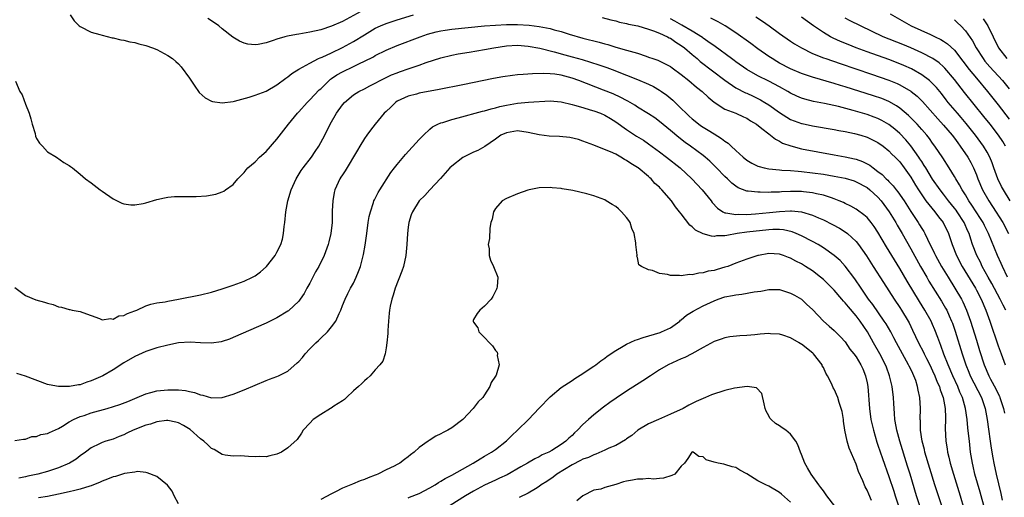
# Model space of a CAD drawing. Units: inches. Extents: x 2526000 to 2529000, y 1536364 to 1539000.
# Drawn here: x 2526710 to 2526890, y 1537649 to 1537736 of the extents above; entities that cross this region are included whole.
import ezdxf

# ---------------------------------------------------------------- set-up
doc = ezdxf.new("R2010")
doc.units = ezdxf.units.IN
doc.header["$MEASUREMENT"] = 0
doc.layers.add('LD25261536_2ft', color=102, linetype='Continuous')

msp = doc.modelspace()

# ---------------------------------------------------------------- linework, layer by layer
at = {"layer": 'LD25261536_2ft'}
for points, elevation in [([(2526719.18, 1537737), (2526719.91, 1537735.91), (2526720.83, 1537735), (2526721, 1537734.86), (2526723, 1537733.87), (2526724.58, 1537733.42), (2526725, 1537733.27), (2526726.82, 1537732.82), (2526727, 1537732.8), (2526728.43, 1537732.43), (2526729, 1537732.38), (2526730.05, 1537732.05), (2526731, 1537731.96), (2526731.7, 1537731.7), (2526733, 1537731.42), (2526734.22, 1537731), (2526735, 1537730.65), (2526737, 1537729.6), (2526737.91, 1537729), (2526738.48, 1537728.48), (2526739, 1537728.04), (2526739.49, 1537727.49), (2526741, 1537725.45), (2526741.94, 1537723.94), (2526742.65, 1537723), (2526742.79, 1537722.79), (2526743.85, 1537721.85), (2526745, 1537721.24), (2526745.18, 1537721.18), (2526747, 1537720.9), (2526749, 1537721.16), (2526749.2, 1537721.2), (2526751.94, 1537721.94), (2526753, 1537722.29), (2526755, 1537723.06), (2526757, 1537724.2), (2526758.6, 1537725.4), (2526759, 1537725.66), (2526759.73, 1537726.27), (2526761, 1537727.05), (2526763, 1537728.19), (2526764.61, 1537729), (2526764.88, 1537729.12), (2526765.27, 1537729.27), (2526767, 1537730.07), (2526769, 1537731.05), (2526771, 1537732.16), (2526773, 1537733.37), (2526775, 1537734.55), (2526775.94, 1537735), (2526777, 1537735.45), (2526779, 1537736.09), (2526782, 1537737)], 8924), ([(2526772.38, 1537737.62), (2526769, 1537735.82), (2526767, 1537734.94), (2526765, 1537734.29), (2526763, 1537733.83), (2526761, 1537733.47), (2526760.59, 1537733.41), (2526758.9, 1537733.1), (2526758.45, 1537733), (2526757, 1537732.59), (2526756.33, 1537732.33), (2526755, 1537731.91), (2526753.59, 1537731.59), (2526753, 1537731.51), (2526751.64, 1537731.64), (2526751, 1537731.82), (2526750.17, 1537732.17), (2526748.95, 1537732.95), (2526747, 1537734.48), (2526746.37, 1537735), (2526745.57, 1537735.57), (2526744.33, 1537736.33)], 8922), ([(2526869.23, 1537737.23), (2526873.07, 1537735), (2526876.59, 1537733.41), (2526877, 1537733.24), (2526877.46, 1537733), (2526878.52, 1537732.52), (2526879, 1537732.23), (2526879.74, 1537731.74), (2526881, 1537730.53), (2526882.54, 1537728.54), (2526883.69, 1537727), (2526885, 1537725.41), (2526887.06, 1537723), (2526889, 1537720.57), (2526891, 1537717.95)], 8912), ([(2526709.14, 1537724.86), (2526709.96, 1537723), (2526710.39, 1537722.39), (2526711, 1537720.69), (2526711.65, 1537719), (2526711.96, 1537717.96), (2526712.2, 1537717), (2526712.72, 1537715.28), (2526712.82, 1537714.82), (2526713, 1537714.41), (2526713.56, 1537713.56), (2526714.1, 1537713), (2526715, 1537711.93), (2526716.65, 1537711), (2526718.01, 1537710.01), (2526719, 1537709.44), (2526719.24, 1537709.24), (2526719.6, 1537709), (2526721, 1537707.87), (2526721.99, 1537707), (2526723, 1537706.26), (2526724.63, 1537705), (2526725, 1537704.76), (2526727, 1537703.37), (2526728.58, 1537702.58), (2526729, 1537702.43), (2526730.24, 1537702.24), (2526731, 1537702.27), (2526732.5, 1537702.5), (2526733, 1537702.62), (2526735, 1537703.21), (2526736.44, 1537703.56), (2526737, 1537703.64), (2526738.23, 1537703.77), (2526740.19, 1537703.81), (2526742.19, 1537703.81), (2526744.08, 1537703.92), (2526745.8, 1537704.2), (2526747, 1537704.63), (2526747.26, 1537704.74), (2526747.61, 1537705), (2526749, 1537706), (2526749.87, 1537707), (2526751, 1537708.16), (2526751.35, 1537708.65), (2526751.67, 1537709), (2526753, 1537710.13), (2526753.83, 1537711), (2526755, 1537712.02), (2526757, 1537714.25), (2526759.1, 1537717), (2526760.73, 1537719), (2526761, 1537719.27), (2526762.54, 1537721), (2526763, 1537721.44), (2526764.73, 1537723.27), (2526765, 1537723.5), (2526766.54, 1537725), (2526766.78, 1537725.22), (2526767, 1537725.35), (2526767.98, 1537726.02), (2526769, 1537726.61), (2526771, 1537727.57), (2526772.12, 1537728.12), (2526773, 1537728.52), (2526774.64, 1537729.36), (2526775, 1537729.57), (2526777, 1537730.56), (2526779, 1537731.4), (2526783.23, 1537733), (2526784.55, 1537733.45), (2526786.11, 1537733.89), (2526787, 1537734.09), (2526787.78, 1537734.22), (2526789, 1537734.4), (2526795, 1537735.01), (2526797, 1537735.15), (2526799, 1537735.25), (2526801, 1537735.25), (2526803.13, 1537735.13), (2526805, 1537734.89), (2526807, 1537734.5), (2526807.71, 1537734.29), (2526809, 1537733.97), (2526810.51, 1537733.49), (2526813, 1537732.77), (2526816, 1537732), (2526817, 1537731.7), (2526817.57, 1537731.57), (2526819, 1537731.13), (2526821, 1537730.58), (2526821.64, 1537730.36), (2526823, 1537729.99), (2526824.57, 1537729.43), (2526825, 1537729.3), (2526825.8, 1537729), (2526826.7, 1537728.7), (2526828.08, 1537728.08), (2526829, 1537727.59), (2526829.33, 1537727.33), (2526831, 1537726.13), (2526832.38, 1537725), (2526833.79, 1537723.79), (2526834.83, 1537723), (2526835.93, 1537721.93), (2526837.03, 1537721.03), (2526839, 1537719.78), (2526840.99, 1537719.01), (2526842.36, 1537718.36), (2526843, 1537718.09), (2526843.65, 1537717.65), (2526844.77, 1537717), (2526845.75, 1537716.25), (2526847, 1537715.24), (2526847.34, 1537715), (2526848.24, 1537714.24), (2526849, 1537713.88), (2526849.55, 1537713.55), (2526851.02, 1537713.02), (2526853, 1537712.52), (2526859, 1537711.43), (2526861, 1537711.04), (2526862.68, 1537710.68), (2526863, 1537710.59), (2526864.17, 1537710.17), (2526865, 1537709.76), (2526865.49, 1537709.49), (2526866.1, 1537709), (2526867, 1537708.36), (2526867.78, 1537707.78), (2526868.52, 1537707), (2526868.78, 1537706.78), (2526869, 1537706.53), (2526869.76, 1537705.76), (2526870.34, 1537705), (2526870.64, 1537704.64), (2526871.77, 1537703), (2526873.03, 1537701.03), (2526874.38, 1537699), (2526874.62, 1537698.62), (2526875, 1537697.94), (2526875.37, 1537697.37), (2526875.57, 1537697), (2526876.05, 1537695.95), (2526877.35, 1537693.35), (2526877.5, 1537693), (2526878.6, 1537691), (2526879.82, 1537689), (2526881.09, 1537687), (2526882.26, 1537685), (2526882.52, 1537684.52), (2526883.22, 1537683), (2526883.95, 1537681), (2526885, 1537677.51), (2526885.6, 1537675.6), (2526886.46, 1537673), (2526887.31, 1537671), (2526887.62, 1537670.38), (2526888.58, 1537668.58), (2526889, 1537667.66), (2526889.22, 1537667.22), (2526889.31, 1537667), (2526889.97, 1537665), (2526890.14, 1537664.14)], 8926), ([(2526816.54, 1537736.54), (2526818.12, 1537736.12), (2526819, 1537735.91), (2526819.7, 1537735.7), (2526821, 1537735.44), (2526821.33, 1537735.33), (2526823.02, 1537734.98), (2526825, 1537734.4), (2526825.9, 1537734.1), (2526827, 1537733.67), (2526828.46, 1537733), (2526828.8, 1537732.8), (2526829, 1537732.72), (2526830.02, 1537732.02), (2526831, 1537731.43), (2526831.57, 1537731), (2526833, 1537729.74), (2526833.88, 1537729), (2526834.47, 1537728.47), (2526839, 1537725.07), (2526841, 1537723.69), (2526842.76, 1537722.76), (2526843, 1537722.66), (2526844.14, 1537722.14), (2526845.49, 1537721.49), (2526846.3, 1537721), (2526847, 1537720.55), (2526849, 1537719.12), (2526850.29, 1537718.29), (2526851, 1537717.89), (2526851.63, 1537717.63), (2526853, 1537717.13), (2526853.11, 1537717.11), (2526855, 1537716.7), (2526859, 1537716.02), (2526859.85, 1537715.85), (2526861, 1537715.65), (2526862.69, 1537715.31), (2526863.85, 1537715), (2526865, 1537714.65), (2526866.11, 1537714.11), (2526867, 1537713.65), (2526867.92, 1537713), (2526869, 1537712.13), (2526869.55, 1537711.55), (2526870.15, 1537711), (2526871, 1537710.11), (2526871.82, 1537709), (2526873, 1537707.3), (2526873.86, 1537705.86), (2526874.4, 1537705), (2526875, 1537704.08), (2526875.77, 1537703), (2526876.29, 1537702.29), (2526877.41, 1537701), (2526878.09, 1537700.09), (2526878.95, 1537699), (2526879.9, 1537697), (2526880.57, 1537695), (2526881.34, 1537693), (2526882.39, 1537691), (2526884.82, 1537687), (2526885, 1537686.67), (2526885.9, 1537685), (2526886.76, 1537683), (2526887.47, 1537681), (2526889, 1537676.44), (2526889.52, 1537675), (2526890.29, 1537673)], 8924), ([(2526890.38, 1537683), (2526889.89, 1537683.89), (2526889.39, 1537685), (2526887.85, 1537687.85), (2526887.19, 1537689), (2526886.09, 1537691), (2526885.74, 1537691.74), (2526885.09, 1537693), (2526884.32, 1537695), (2526884.01, 1537695.99), (2526883.66, 1537697), (2526883.45, 1537697.45), (2526882.76, 1537699), (2526881.48, 1537701), (2526881.28, 1537701.28), (2526881, 1537701.65), (2526879.91, 1537703), (2526879, 1537704.19), (2526878.35, 1537705), (2526877, 1537706.93), (2526875.73, 1537709), (2526875.47, 1537709.47), (2526875, 1537710.16), (2526874.68, 1537710.68), (2526874.47, 1537711), (2526873.04, 1537713.04), (2526872.12, 1537714.12), (2526871, 1537715.29), (2526870.09, 1537716.09), (2526869, 1537716.95), (2526867.7, 1537717.7), (2526867, 1537718.03), (2526866.3, 1537718.3), (2526865, 1537718.76), (2526862.48, 1537719.52), (2526859.76, 1537720.24), (2526857.2, 1537720.8), (2526855.19, 1537721.19), (2526853.6, 1537721.6), (2526853, 1537721.79), (2526852.16, 1537722.16), (2526851, 1537722.71), (2526850.52, 1537723), (2526849, 1537723.83), (2526847, 1537724.88), (2526845, 1537725.88), (2526843, 1537727), (2526841, 1537728.4), (2526840.66, 1537728.66), (2526840.19, 1537729), (2526837.2, 1537731.2), (2526835.88, 1537732.12), (2526835, 1537732.75), (2526834.86, 1537732.86), (2526833, 1537734.01), (2526831.12, 1537735.12), (2526829.84, 1537735.84), (2526829, 1537736.27)], 8922), ([(2526890.7, 1537689), (2526889.77, 1537691), (2526889.55, 1537691.55), (2526888.9, 1537693), (2526887.25, 1537697), (2526886.49, 1537698.49), (2526886.25, 1537699), (2526885.77, 1537699.77), (2526884.2, 1537702.2), (2526883.64, 1537703), (2526883, 1537704.06), (2526882.38, 1537705), (2526881.92, 1537705.92), (2526881.23, 1537707), (2526881, 1537707.42), (2526880.03, 1537709), (2526878.86, 1537710.86), (2526877.41, 1537713), (2526877, 1537713.54), (2526876.4, 1537714.4), (2526875.91, 1537715), (2526875, 1537716.04), (2526874.15, 1537717), (2526873.6, 1537717.59), (2526872.6, 1537718.6), (2526871, 1537719.95), (2526870.38, 1537720.38), (2526869, 1537721.14), (2526867.68, 1537721.68), (2526866.2, 1537722.2), (2526861, 1537723.86), (2526860.11, 1537724.11), (2526859, 1537724.47), (2526855, 1537725.61), (2526853, 1537726.28), (2526851, 1537727.15), (2526849, 1537728.2), (2526848.49, 1537728.49), (2526847.62, 1537729), (2526847, 1537729.41), (2526845, 1537730.82), (2526843.75, 1537731.75), (2526841, 1537733.71), (2526839.02, 1537735.02), (2526837.75, 1537735.75), (2526836.42, 1537736.42)], 8920), ([(2526844.64, 1537736.64), (2526845.85, 1537735.85), (2526847.08, 1537735), (2526849, 1537733.62), (2526851, 1537732.23), (2526851.73, 1537731.74), (2526853, 1537730.95), (2526855, 1537729.97), (2526857, 1537729.16), (2526857.45, 1537729), (2526860.09, 1537728.09), (2526865.83, 1537726.17), (2526869, 1537725.08), (2526870.48, 1537724.48), (2526871, 1537724.23), (2526873, 1537723.07), (2526873.09, 1537723), (2526874.15, 1537722.15), (2526875.15, 1537721.15), (2526877.97, 1537717.97), (2526879, 1537716.86), (2526880.58, 1537715), (2526881, 1537714.45), (2526881.6, 1537713.6), (2526882.07, 1537713), (2526883.42, 1537711), (2526883.98, 1537709.98), (2526884.48, 1537709), (2526885, 1537707.75), (2526885.28, 1537707), (2526886.13, 1537705), (2526887.28, 1537703), (2526887.98, 1537701.98), (2526889.82, 1537699), (2526890.89, 1537697)], 8918), ([(2526891.18, 1537703), (2526889.97, 1537705), (2526889.62, 1537705.62), (2526888.93, 1537707), (2526888.22, 1537709), (2526887.91, 1537709.91), (2526887.48, 1537711), (2526887, 1537711.88), (2526886.33, 1537713), (2526884.86, 1537715), (2526883.15, 1537717.15), (2526882.24, 1537718.24), (2526881.57, 1537719), (2526879.85, 1537721), (2526879.47, 1537721.47), (2526878.61, 1537722.61), (2526877.71, 1537723.71), (2526877, 1537724.48), (2526876.44, 1537725), (2526875, 1537726.07), (2526873.14, 1537727.14), (2526871.76, 1537727.76), (2526871, 1537728.08), (2526869, 1537728.84), (2526865, 1537730.27), (2526863.01, 1537731), (2526861.57, 1537731.57), (2526860.15, 1537732.15), (2526858.77, 1537732.77), (2526858.33, 1537733), (2526857, 1537733.77), (2526855.22, 1537735), (2526853, 1537736.59)], 8916), ([(2526890.36, 1537713), (2526889.84, 1537713.84), (2526889.06, 1537715), (2526887.52, 1537717), (2526886.4, 1537718.4), (2526882.82, 1537722.82), (2526881, 1537725.17), (2526879.25, 1537727.25), (2526879, 1537727.51), (2526878.21, 1537728.21), (2526877.02, 1537729.02), (2526875, 1537730.05), (2526873, 1537730.95), (2526871.56, 1537731.56), (2526867.94, 1537733), (2526863.78, 1537735), (2526861.91, 1537735.91), (2526861, 1537736.39)], 8914), ([(2526881, 1537736.13), (2526881.57, 1537735.57), (2526882.14, 1537735), (2526883, 1537734.07), (2526884.28, 1537732.28), (2526884.97, 1537731), (2526886.24, 1537729), (2526886.57, 1537728.57), (2526887.49, 1537727.49), (2526889.77, 1537725), (2526891, 1537723.49)], 8910), ([(2526886.28, 1537736.28), (2526887.12, 1537735), (2526889.08, 1537731), (2526890.61, 1537729)], 8908), ([(2526709, 1537687.11), (2526711, 1537685.64), (2526712.9, 1537684.9), (2526714.46, 1537684.46), (2526715, 1537684.28), (2526716.02, 1537684.02), (2526717, 1537683.61), (2526717.55, 1537683.55), (2526719, 1537683.08), (2526719.08, 1537683.08), (2526719.55, 1537683), (2526721, 1537682.72), (2526721.47, 1537682.53), (2526723, 1537681.98), (2526724.53, 1537681.47), (2526725, 1537681.24), (2526726.53, 1537681.47), (2526727, 1537681.35), (2526728.08, 1537681.92), (2526729, 1537682), (2526729.62, 1537682.38), (2526731, 1537682.85), (2526731.36, 1537683), (2526733, 1537683.79), (2526733.89, 1537684.11), (2526735, 1537684.31), (2526736.53, 1537684.53), (2526737, 1537684.63), (2526738.97, 1537684.97), (2526743, 1537685.8), (2526745, 1537686.29), (2526747, 1537686.89), (2526749, 1537687.55), (2526751, 1537688.29), (2526752.54, 1537689), (2526753, 1537689.26), (2526754, 1537690), (2526755, 1537690.89), (2526755.1, 1537691), (2526756.65, 1537693), (2526756.79, 1537693.21), (2526757, 1537693.61), (2526757.69, 1537695), (2526758.03, 1537695.97), (2526758.22, 1537697), (2526758.32, 1537698.32), (2526758.44, 1537699), (2526758.63, 1537701), (2526759.01, 1537703), (2526759.62, 1537705), (2526760.5, 1537707), (2526760.68, 1537707.32), (2526761.46, 1537708.54), (2526761.77, 1537709), (2526763.31, 1537711), (2526764.01, 1537711.99), (2526764.67, 1537713), (2526765.76, 1537715), (2526766.71, 1537717), (2526767.87, 1537719), (2526769, 1537720.57), (2526769.37, 1537721), (2526771, 1537722.38), (2526771.97, 1537723), (2526773, 1537723.47), (2526774, 1537724), (2526775, 1537724.51), (2526775.86, 1537725), (2526776.62, 1537725.38), (2526777.99, 1537726.01), (2526779, 1537726.41), (2526779.44, 1537726.56), (2526781.2, 1537727.2), (2526783, 1537727.82), (2526784.31, 1537728.31), (2526787, 1537729.17), (2526789, 1537729.64), (2526790.14, 1537729.86), (2526792.19, 1537730.19), (2526795, 1537730.68), (2526796.68, 1537731), (2526799, 1537731.34), (2526801, 1537731.44), (2526803, 1537731.28), (2526805.1, 1537730.9), (2526807.74, 1537730.26), (2526809.7, 1537729.7), (2526811, 1537729.36), (2526812.84, 1537728.84), (2526814.38, 1537728.38), (2526815.89, 1537727.89), (2526817.37, 1537727.37), (2526818.36, 1537727), (2526821, 1537725.99), (2526823, 1537725.2), (2526825, 1537724.31), (2526825.89, 1537723.89), (2526827, 1537723.26), (2526827.39, 1537723), (2526828.33, 1537722.33), (2526829.43, 1537721.43), (2526831, 1537719.9), (2526831.9, 1537719), (2526832.47, 1537718.47), (2526833, 1537717.99), (2526833.54, 1537717.54), (2526834.22, 1537717), (2526834.67, 1537716.67), (2526835, 1537716.46), (2526835.92, 1537715.92), (2526837, 1537715.23), (2526838.39, 1537714.39), (2526839, 1537713.89), (2526839.55, 1537713.55), (2526840.11, 1537713), (2526841, 1537712.18), (2526842.3, 1537711), (2526843, 1537710.43), (2526843.9, 1537709.9), (2526845, 1537709.33), (2526845.24, 1537709.24), (2526846.14, 1537709), (2526847, 1537708.82), (2526849, 1537708.63), (2526849.38, 1537708.62), (2526851, 1537708.52), (2526852.39, 1537708.39), (2526853, 1537708.36), (2526855, 1537708.14), (2526857, 1537707.86), (2526859, 1537707.52), (2526861, 1537707.11), (2526862.62, 1537706.62), (2526863, 1537706.48), (2526865, 1537705.41), (2526865.51, 1537705), (2526867, 1537703.63), (2526867.56, 1537703), (2526869.07, 1537701), (2526870.28, 1537699), (2526870.54, 1537698.54), (2526871.45, 1537697), (2526873, 1537694.23), (2526874.76, 1537691), (2526875.91, 1537689), (2526876.31, 1537688.31), (2526878.64, 1537684.64), (2526879.38, 1537683.38), (2526879.58, 1537683), (2526880.04, 1537681.96), (2526880.48, 1537681), (2526880.62, 1537680.62), (2526881.13, 1537679.13), (2526882.38, 1537675), (2526883.05, 1537673), (2526883.64, 1537671.64), (2526883.9, 1537671), (2526885.96, 1537667), (2526886.61, 1537665), (2526886.96, 1537663), (2526887.21, 1537661.21), (2526887.55, 1537659), (2526887.72, 1537657.72), (2526888.04, 1537655.96), (2526888.19, 1537655), (2526888.61, 1537653), (2526889.47, 1537649.47), (2526889.75, 1537648.25)], 8928), ([(2526886.55, 1537646.55), (2526885.69, 1537649.69), (2526884.75, 1537653), (2526884.42, 1537654.42), (2526884.27, 1537655), (2526883.95, 1537657), (2526883.72, 1537659), (2526883.58, 1537660.42), (2526883.45, 1537661.45), (2526883.31, 1537663), (2526883.02, 1537665), (2526882.47, 1537667), (2526882, 1537668), (2526881.63, 1537669), (2526880.71, 1537671), (2526879.82, 1537673), (2526879.08, 1537674.92), (2526878.52, 1537676.52), (2526878.32, 1537677), (2526877.98, 1537677.98), (2526877.41, 1537679.41), (2526877, 1537680.36), (2526876.71, 1537681), (2526875.59, 1537683), (2526874.59, 1537684.59), (2526872.32, 1537688.32), (2526871, 1537690.61), (2526868.58, 1537694.58), (2526867, 1537697.24), (2526866.3, 1537698.3), (2526865.77, 1537699), (2526865, 1537699.91), (2526864.44, 1537700.44), (2526863.28, 1537701.28), (2526863, 1537701.46), (2526862.02, 1537702.02), (2526861, 1537702.5), (2526860.67, 1537702.67), (2526859.91, 1537703), (2526859, 1537703.37), (2526858.49, 1537703.51), (2526857, 1537704.03), (2526855.73, 1537704.27), (2526855, 1537704.46), (2526853.38, 1537704.62), (2526853, 1537704.68), (2526851, 1537704.7), (2526849.37, 1537704.63), (2526849, 1537704.59), (2526847.44, 1537704.56), (2526847, 1537704.51), (2526845.43, 1537704.57), (2526845, 1537704.55), (2526843.22, 1537704.78), (2526843, 1537704.78), (2526841.39, 1537705.39), (2526841, 1537705.65), (2526840.25, 1537706.25), (2526839.48, 1537707), (2526839, 1537707.44), (2526837.47, 1537709), (2526836.22, 1537710.22), (2526835.36, 1537711), (2526835, 1537711.29), (2526832.7, 1537713), (2526831.69, 1537713.69), (2526830.55, 1537714.55), (2526829, 1537715.88), (2526827, 1537717.53), (2526826.15, 1537718.15), (2526825, 1537718.91), (2526823, 1537720.15), (2526822.49, 1537720.49), (2526821.22, 1537721.22), (2526821, 1537721.33), (2526819.92, 1537721.92), (2526818.54, 1537722.54), (2526816.75, 1537723.25), (2526812.23, 1537725), (2526811, 1537725.43), (2526809, 1537725.96), (2526807.85, 1537726.15), (2526807, 1537726.23), (2526805.7, 1537726.3), (2526803.75, 1537726.24), (2526802.09, 1537726.09), (2526801, 1537726.01), (2526800.08, 1537725.92), (2526798.33, 1537725.67), (2526796.64, 1537725.36), (2526791, 1537724.24), (2526786.67, 1537723.33), (2526783, 1537722.67), (2526782.53, 1537722.53), (2526781, 1537722.13), (2526779, 1537721.2), (2526778.7, 1537721), (2526777.86, 1537720.14), (2526777, 1537719.36), (2526776.65, 1537719), (2526774.96, 1537717), (2526774.09, 1537715.91), (2526773.42, 1537715), (2526773, 1537714.41), (2526772.15, 1537713), (2526771.76, 1537712.24), (2526769.5, 1537708.5), (2526769, 1537707.76), (2526768.71, 1537707.29), (2526768.52, 1537707), (2526767.59, 1537705), (2526767.47, 1537704.53), (2526767.2, 1537703), (2526767.13, 1537701.13), (2526767.11, 1537700.89), (2526767.08, 1537699), (2526766.87, 1537697), (2526766.5, 1537695.5), (2526766.38, 1537695), (2526765.64, 1537693), (2526764.64, 1537691), (2526764.03, 1537689.97), (2526763, 1537687.91), (2526762.48, 1537687), (2526761.97, 1537686.03), (2526761.27, 1537685), (2526761, 1537684.64), (2526759.13, 1537682.87), (2526759, 1537682.78), (2526757, 1537681.57), (2526756.62, 1537681.38), (2526755, 1537680.6), (2526749, 1537677.96), (2526748.31, 1537677.69), (2526747, 1537677.26), (2526746.79, 1537677.21), (2526745, 1537676.95), (2526743, 1537677), (2526741.11, 1537677.11), (2526739, 1537677.01), (2526737, 1537676.61), (2526735, 1537676.08), (2526733, 1537675.43), (2526731, 1537674.52), (2526729, 1537673.33), (2526727, 1537672.07), (2526725.12, 1537671), (2526723, 1537670.03), (2526722.21, 1537669.79), (2526721, 1537669.34), (2526720.69, 1537669.31), (2526719.02, 1537669), (2526717, 1537669), (2526715.31, 1537669.31), (2526715, 1537669.41), (2526711, 1537670.92), (2526709.38, 1537671.38)], 8930), ([(2526709, 1537659.15), (2526710.59, 1537659.41), (2526711, 1537659.36), (2526712.15, 1537659.85), (2526713, 1537659.87), (2526713.78, 1537660.22), (2526715, 1537660.41), (2526715.37, 1537660.63), (2526717, 1537661.32), (2526717.74, 1537661.75), (2526719, 1537662.55), (2526719.79, 1537663), (2526721, 1537663.51), (2526721.72, 1537663.72), (2526723, 1537664.17), (2526725.91, 1537665), (2526728.27, 1537665.73), (2526729.71, 1537666.29), (2526731.44, 1537667), (2526733, 1537667.69), (2526733.89, 1537667.89), (2526735, 1537668.23), (2526736.34, 1537668.34), (2526737, 1537668.43), (2526738.43, 1537668.43), (2526739, 1537668.39), (2526740.27, 1537668.27), (2526741, 1537668.09), (2526741.92, 1537667.92), (2526743, 1537667.5), (2526743.43, 1537667.43), (2526745, 1537666.95), (2526747, 1537666.98), (2526749, 1537667.6), (2526751, 1537668.43), (2526753, 1537669.29), (2526755, 1537670.1), (2526755.66, 1537670.34), (2526757, 1537670.86), (2526757.31, 1537671), (2526759, 1537671.84), (2526760.68, 1537673.32), (2526761, 1537673.62), (2526761.66, 1537674.34), (2526762.15, 1537675), (2526763, 1537675.88), (2526764.12, 1537677), (2526764.58, 1537677.42), (2526765, 1537677.85), (2526766.22, 1537679), (2526767, 1537679.95), (2526767.78, 1537681), (2526768.4, 1537682.4), (2526768.7, 1537683), (2526769, 1537683.81), (2526769.46, 1537685), (2526769.97, 1537686.03), (2526770.48, 1537687), (2526771, 1537687.95), (2526771.49, 1537689), (2526771.95, 1537690.05), (2526772.26, 1537691), (2526772.85, 1537693.15), (2526773.14, 1537694.86), (2526773.42, 1537697), (2526773.7, 1537699), (2526773.9, 1537700.1), (2526774.1, 1537701), (2526774.66, 1537702.66), (2526774.76, 1537703), (2526774.84, 1537703.16), (2526775.51, 1537704.49), (2526775.8, 1537705), (2526777.85, 1537708.15), (2526778.52, 1537709), (2526779, 1537709.65), (2526780.53, 1537711.47), (2526783, 1537714.19), (2526783.79, 1537715), (2526785, 1537716.1), (2526785.49, 1537716.51), (2526786.43, 1537717), (2526787, 1537717.25), (2526787.34, 1537717.34), (2526789, 1537717.87), (2526790.15, 1537718.15), (2526794.62, 1537719.38), (2526795, 1537719.46), (2526796.18, 1537719.82), (2526797, 1537719.99), (2526797.78, 1537720.22), (2526799, 1537720.48), (2526801, 1537720.84), (2526803.03, 1537721.03), (2526807, 1537721.26), (2526809, 1537721.13), (2526811, 1537720.63), (2526811.48, 1537720.52), (2526813, 1537720.04), (2526814.34, 1537719.66), (2526815, 1537719.45), (2526816.21, 1537719), (2526817, 1537718.66), (2526818.05, 1537718.05), (2526819, 1537717.47), (2526821, 1537716.05), (2526822.83, 1537714.83), (2526824.06, 1537714.06), (2526825, 1537713.43), (2526827, 1537711.98), (2526828.27, 1537711), (2526830.78, 1537709), (2526832.91, 1537707), (2526834.81, 1537705), (2526836.44, 1537703), (2526836.68, 1537702.68), (2526837.64, 1537701.64), (2526838.63, 1537701), (2526839, 1537700.82), (2526839.18, 1537700.82), (2526841, 1537700.47), (2526841.48, 1537700.52), (2526843, 1537700.5), (2526844.61, 1537700.61), (2526847.15, 1537700.85), (2526849, 1537701.04), (2526851, 1537701.15), (2526851.15, 1537701.15), (2526852.98, 1537700.98), (2526855, 1537700.39), (2526856.1, 1537699.9), (2526857, 1537699.52), (2526858.68, 1537698.68), (2526859.97, 1537697.97), (2526861.2, 1537697.2), (2526861.43, 1537697), (2526863, 1537695.57), (2526863.45, 1537695), (2526864.91, 1537692.91), (2526866.11, 1537691), (2526868.02, 1537688.02), (2526869.98, 1537685), (2526871, 1537683.48), (2526871.3, 1537683), (2526872.51, 1537681), (2526872.68, 1537680.68), (2526873.33, 1537679.33), (2526874.4, 1537677), (2526875.31, 1537675.31), (2526875.44, 1537675), (2526875.88, 1537674.12), (2526876.46, 1537673), (2526877, 1537671.87), (2526877.39, 1537671), (2526877.83, 1537669.83), (2526878.23, 1537669), (2526878.39, 1537668.39), (2526878.91, 1537667), (2526879.29, 1537665), (2526879.35, 1537663.35), (2526879.38, 1537663), (2526879.32, 1537661.32), (2526879.41, 1537659), (2526879.64, 1537657.64), (2526879.73, 1537657), (2526879.94, 1537656.06), (2526880.22, 1537655), (2526880.8, 1537653), (2526882.03, 1537649), (2526882.72, 1537646.72)], 8932), ([(2526878.79, 1537646.79), (2526877.42, 1537651), (2526875.6, 1537657), (2526875.5, 1537657.5), (2526875.08, 1537659), (2526874.79, 1537661), (2526874.77, 1537662.77), (2526874.75, 1537663), (2526874.79, 1537665), (2526874.66, 1537667), (2526874.35, 1537668.35), (2526874.25, 1537669), (2526873.91, 1537670.09), (2526873.58, 1537671), (2526873.38, 1537671.38), (2526873, 1537672.21), (2526872.73, 1537672.73), (2526872.61, 1537673), (2526871.46, 1537675), (2526870.38, 1537677), (2526869.92, 1537677.92), (2526869.34, 1537679), (2526868.48, 1537680.48), (2526868.16, 1537681), (2526866.03, 1537684.03), (2526865.29, 1537685), (2526863.9, 1537687), (2526862.74, 1537688.74), (2526861, 1537691.05), (2526860.05, 1537692.05), (2526859, 1537693), (2526857, 1537694.41), (2526856.04, 1537695), (2526855, 1537695.57), (2526853, 1537696.59), (2526852.05, 1537697), (2526851.31, 1537697.31), (2526849.68, 1537697.68), (2526849, 1537697.73), (2526847.74, 1537697.74), (2526847, 1537697.7), (2526843, 1537697.25), (2526841.22, 1537697), (2526839.33, 1537696.67), (2526839, 1537696.58), (2526837.43, 1537696.57), (2526837, 1537696.49), (2526836.5, 1537696.5), (2526835, 1537696.96), (2526833.61, 1537697.61), (2526833, 1537698.25), (2526832.56, 1537698.56), (2526831, 1537700.59), (2526830.7, 1537701), (2526829.92, 1537701.92), (2526829.2, 1537703), (2526827.47, 1537705), (2526827.22, 1537705.22), (2526827, 1537705.47), (2526826.18, 1537706.18), (2526825.5, 1537707), (2526825.22, 1537707.22), (2526825, 1537707.43), (2526823.13, 1537709), (2526823, 1537709.09), (2526821.79, 1537709.79), (2526821, 1537710.39), (2526820.58, 1537710.58), (2526819.93, 1537711), (2526819, 1537711.5), (2526818.04, 1537711.96), (2526815.09, 1537713.09), (2526815, 1537713.15), (2526813.65, 1537713.65), (2526813, 1537713.93), (2526812.21, 1537714.21), (2526810.59, 1537714.59), (2526808.74, 1537714.74), (2526806.81, 1537714.81), (2526805, 1537715.04), (2526803, 1537715.49), (2526801, 1537715.78), (2526799, 1537715.45), (2526798, 1537715), (2526797, 1537714.28), (2526795.05, 1537712.95), (2526793.78, 1537712.22), (2526793, 1537711.9), (2526792.39, 1537711.61), (2526791, 1537710.92), (2526789, 1537709.34), (2526788.67, 1537709), (2526786.95, 1537707.05), (2526785, 1537705), (2526784.04, 1537703.96), (2526783.02, 1537703), (2526781.8, 1537701), (2526781.58, 1537700.42), (2526781.11, 1537699), (2526781, 1537698.19), (2526780.87, 1537697), (2526780.78, 1537695), (2526780.6, 1537693), (2526780.14, 1537691), (2526779.86, 1537690.14), (2526778.65, 1537687), (2526778.27, 1537685.73), (2526778.01, 1537685), (2526777.73, 1537683.73), (2526777.6, 1537683), (2526777.56, 1537682.44), (2526777.4, 1537681), (2526777.29, 1537679.29), (2526777.3, 1537678.7), (2526777.14, 1537677), (2526777, 1537676.07), (2526776.78, 1537675), (2526776.35, 1537673.65), (2526775.82, 1537673), (2526775, 1537672.04), (2526774.06, 1537671), (2526773.53, 1537670.47), (2526773, 1537670.08), (2526772.48, 1537669.52), (2526771.92, 1537669), (2526771, 1537668.22), (2526769.73, 1537667), (2526769.38, 1537666.62), (2526769, 1537666.42), (2526767.43, 1537665.43), (2526766.92, 1537665.08), (2526766.77, 1537665), (2526765, 1537663.89), (2526763.64, 1537663), (2526763, 1537662.28), (2526761.81, 1537661), (2526761.52, 1537660.48), (2526760.67, 1537659.33), (2526759, 1537657.79), (2526757.82, 1537657), (2526757, 1537656.61), (2526755.67, 1537656.33), (2526755, 1537656.16), (2526753.81, 1537656.19), (2526753, 1537656.16), (2526751.78, 1537656.22), (2526750.33, 1537656.33), (2526749, 1537656.27), (2526747.55, 1537656.45), (2526747, 1537656.6), (2526745.5, 1537657.5), (2526745, 1537657.69), (2526744.36, 1537658.36), (2526743.6, 1537659), (2526743, 1537659.47), (2526741.14, 1537661.14), (2526739.91, 1537661.91), (2526739, 1537662.38), (2526738.51, 1537662.51), (2526737, 1537662.8), (2526736.79, 1537662.79), (2526735, 1537662.54), (2526733.87, 1537662.13), (2526733, 1537661.92), (2526730.71, 1537661), (2526729.54, 1537660.46), (2526729, 1537660.16), (2526728.13, 1537659.87), (2526727, 1537659.4), (2526725.66, 1537659), (2526725, 1537658.78), (2526724.55, 1537658.55), (2526723, 1537657.8), (2526721.98, 1537657), (2526721, 1537656.31), (2526720.26, 1537655.74), (2526719.05, 1537655), (2526717, 1537654.15), (2526715.74, 1537653.74), (2526715, 1537653.48), (2526713.25, 1537653), (2526711.4, 1537652.6), (2526711, 1537652.52), (2526709.77, 1537652.23)], 8934), ([(2526874.69, 1537647), (2526874.05, 1537649), (2526872.87, 1537653), (2526872.43, 1537654.43), (2526870.97, 1537659), (2526870.43, 1537661), (2526870.3, 1537661.7), (2526870.1, 1537663), (2526870.05, 1537664.05), (2526869.96, 1537665), (2526869.93, 1537665.93), (2526869.85, 1537667), (2526869.59, 1537669), (2526869.13, 1537671), (2526868.54, 1537672.54), (2526868.39, 1537673), (2526867.35, 1537675), (2526866.18, 1537677), (2526865.09, 1537679), (2526863.76, 1537681), (2526863, 1537681.97), (2526861.59, 1537683.59), (2526861, 1537684.32), (2526860.66, 1537684.66), (2526860.38, 1537685), (2526859, 1537686.63), (2526857.83, 1537687.83), (2526857, 1537688.58), (2526856.49, 1537689), (2526855, 1537690.16), (2526853.72, 1537691), (2526853, 1537691.45), (2526851.96, 1537691.96), (2526851, 1537692.51), (2526850.63, 1537692.63), (2526849.73, 1537693), (2526849, 1537693.26), (2526847, 1537693.38), (2526845.16, 1537693), (2526845, 1537692.96), (2526843, 1537692.29), (2526841, 1537691.57), (2526839.5, 1537691), (2526839, 1537690.84), (2526837.55, 1537690.45), (2526837, 1537690.27), (2526835.91, 1537690.09), (2526835, 1537689.82), (2526834.24, 1537689.76), (2526833, 1537689.47), (2526832.52, 1537689.48), (2526831, 1537689.26), (2526830.69, 1537689.31), (2526829, 1537689.33), (2526828.5, 1537689.5), (2526827, 1537689.71), (2526825.74, 1537690.26), (2526825, 1537690.34), (2526823.72, 1537691), (2526823.26, 1537691.26), (2526823, 1537692.62), (2526822.86, 1537692.86), (2526822.94, 1537693.06), (2526822.66, 1537695), (2526822.68, 1537695.32), (2526822.36, 1537697), (2526821.95, 1537697.95), (2526821.62, 1537699), (2526821.38, 1537699.38), (2526821, 1537699.93), (2526820.07, 1537701), (2526819.52, 1537701.52), (2526819, 1537701.96), (2526818.33, 1537702.33), (2526817.28, 1537703), (2526817, 1537703.16), (2526815, 1537703.9), (2526813.72, 1537704.28), (2526811.13, 1537704.87), (2526809.17, 1537705.17), (2526809, 1537705.24), (2526807.36, 1537705.36), (2526807, 1537705.44), (2526805, 1537705.34), (2526803.18, 1537705), (2526802.94, 1537704.94), (2526801, 1537704.27), (2526799, 1537703.39), (2526798.24, 1537703), (2526797, 1537701.56), (2526796.64, 1537701), (2526796.37, 1537699.63), (2526796.17, 1537699), (2526795.98, 1537697.98), (2526795.91, 1537696.09), (2526795.68, 1537695), (2526795.82, 1537694.18), (2526795.81, 1537693), (2526796.11, 1537692.11), (2526796.66, 1537691), (2526797.41, 1537689), (2526797.28, 1537687.28), (2526797.25, 1537687), (2526797.19, 1537686.81), (2526796.53, 1537685.47), (2526796.23, 1537685), (2526795, 1537683.73), (2526794.12, 1537683), (2526793.64, 1537682.36), (2526793, 1537681.3), (2526792.9, 1537681.1), (2526792.88, 1537681), (2526792.93, 1537680.93), (2526793, 1537680.76), (2526793.75, 1537679.75), (2526793.95, 1537679), (2526795, 1537677.96), (2526795.88, 1537677), (2526796.46, 1537676.46), (2526797, 1537675.6), (2526797.28, 1537675.28), (2526797.37, 1537675), (2526797.32, 1537674.68), (2526797.64, 1537673), (2526797.11, 1537671.11), (2526797, 1537670.89), (2526796.23, 1537669.77), (2526795.98, 1537669), (2526795, 1537667.48), (2526794.66, 1537667), (2526793.81, 1537666.19), (2526792.89, 1537665), (2526791.03, 1537663), (2526789, 1537661.43), (2526788.27, 1537661), (2526787.42, 1537660.58), (2526787, 1537660.33), (2526786.09, 1537659.91), (2526784.86, 1537659.14), (2526784.7, 1537659), (2526783, 1537657.83), (2526782.11, 1537657), (2526781.47, 1537656.53), (2526781, 1537656.12), (2526780.35, 1537655.65), (2526779.51, 1537655), (2526779, 1537654.73), (2526778.46, 1537654.46), (2526777, 1537653.79), (2526775.45, 1537653), (2526775.13, 1537652.87), (2526775, 1537652.8), (2526773.68, 1537652.32), (2526773, 1537651.99), (2526772.25, 1537651.75), (2526770.84, 1537651.16), (2526770.51, 1537651), (2526769, 1537650.4), (2526767.72, 1537649.72), (2526767, 1537649.37), (2526765, 1537648.33)], 8936), ([(2526781, 1537648.65), (2526781.23, 1537648.77), (2526783, 1537649.47), (2526785, 1537650.47), (2526785.93, 1537651), (2526786.56, 1537651.44), (2526787, 1537651.67), (2526787.8, 1537652.2), (2526789, 1537652.78), (2526792.94, 1537655), (2526794.19, 1537655.81), (2526795, 1537656.25), (2526796.28, 1537657), (2526797, 1537657.51), (2526799, 1537659.08), (2526799.97, 1537660.03), (2526801.03, 1537661), (2526803.03, 1537663), (2526805, 1537665.07), (2526807, 1537667.14), (2526809, 1537668.81), (2526811, 1537670.12), (2526811.52, 1537670.48), (2526813, 1537671.37), (2526814.16, 1537672.16), (2526815, 1537672.74), (2526815.36, 1537673), (2526816.28, 1537673.72), (2526817, 1537674.23), (2526817.44, 1537674.56), (2526819, 1537675.62), (2526820.37, 1537676.37), (2526821, 1537676.74), (2526822.53, 1537677.47), (2526823, 1537677.61), (2526824.02, 1537677.98), (2526827.11, 1537678.89), (2526827.39, 1537679), (2526829, 1537679.75), (2526830.71, 1537681), (2526830.86, 1537681.14), (2526831, 1537681.22), (2526831.95, 1537682.05), (2526833.18, 1537682.82), (2526835, 1537683.8), (2526837, 1537684.72), (2526837.78, 1537685), (2526839, 1537685.4), (2526840.36, 1537685.64), (2526841, 1537685.8), (2526842.11, 1537685.89), (2526844.31, 1537686.31), (2526845.55, 1537686.45), (2526847, 1537686.75), (2526849, 1537686.74), (2526851, 1537686.11), (2526851.7, 1537685.7), (2526853, 1537684.98), (2526854, 1537684), (2526855, 1537683.11), (2526857.04, 1537681), (2526858.06, 1537680.06), (2526859, 1537679.28), (2526860.13, 1537678.13), (2526861, 1537677.17), (2526861.86, 1537675.86), (2526862.56, 1537675), (2526863, 1537674.42), (2526863.87, 1537673), (2526864.22, 1537672.22), (2526864.74, 1537671), (2526865, 1537669.7), (2526865.12, 1537669), (2526865.45, 1537665), (2526865.71, 1537663), (2526866.15, 1537661), (2526866.81, 1537658.81), (2526867, 1537658.28), (2526867.82, 1537655.82), (2526869, 1537652.54), (2526869.87, 1537649.87), (2526870.13, 1537649), (2526870.8, 1537647)], 8938), ([(2526865.84, 1537648.16), (2526865.3, 1537649.3), (2526865, 1537650.08), (2526864.68, 1537650.68), (2526864.24, 1537651.76), (2526863.46, 1537653.46), (2526863, 1537654.8), (2526861.71, 1537657.71), (2526861.34, 1537659), (2526860.96, 1537661), (2526860.7, 1537662.7), (2526860.67, 1537663), (2526860.42, 1537664.42), (2526860.28, 1537665), (2526859.89, 1537666.11), (2526859.64, 1537667), (2526859, 1537668.5), (2526858.8, 1537668.8), (2526858.57, 1537669.43), (2526857.76, 1537671), (2526857.45, 1537671.45), (2526857, 1537672.49), (2526856.81, 1537672.81), (2526856.76, 1537673), (2526855.2, 1537675), (2526855.1, 1537675.1), (2526853, 1537676.75), (2526852.84, 1537676.84), (2526852.6, 1537677), (2526851, 1537677.93), (2526849.61, 1537678.39), (2526849, 1537678.58), (2526847.32, 1537678.68), (2526847, 1537678.69), (2526845.42, 1537678.58), (2526844.47, 1537678.47), (2526843, 1537678.37), (2526841.69, 1537678.31), (2526839.91, 1537678.09), (2526839, 1537677.9), (2526838.31, 1537677.69), (2526837, 1537677.25), (2526835, 1537676.18), (2526832.9, 1537675), (2526831.66, 1537674.34), (2526831, 1537674.1), (2526828.59, 1537673), (2526827, 1537672.06), (2526825.38, 1537671), (2526823.97, 1537670.03), (2526821, 1537668.18), (2526819.1, 1537666.9), (2526817.93, 1537666.07), (2526816.76, 1537665.24), (2526815, 1537663.86), (2526814.01, 1537663), (2526813, 1537662.05), (2526812.03, 1537661), (2526811.46, 1537660.54), (2526811, 1537660.07), (2526810.43, 1537659.57), (2526809.87, 1537659), (2526809, 1537658.4), (2526807.33, 1537657.33), (2526806.76, 1537657), (2526805.51, 1537656.49), (2526805, 1537656.18), (2526804.19, 1537655.81), (2526802.84, 1537655), (2526801.65, 1537654.35), (2526799.12, 1537652.88), (2526797.76, 1537652.24), (2526797, 1537651.9), (2526795, 1537650.97), (2526793, 1537649.88), (2526791.5, 1537649), (2526788.73, 1537647.27)], 8940), ([(2526859.13, 1537647.13), (2526857.66, 1537649), (2526857.41, 1537649.41), (2526857, 1537649.92), (2526856.55, 1537650.55), (2526856.17, 1537651), (2526854.77, 1537653), (2526854.13, 1537654.13), (2526853.61, 1537655), (2526853, 1537656.58), (2526852.82, 1537657), (2526852.33, 1537658.33), (2526851.94, 1537659), (2526851, 1537660.3), (2526850.13, 1537661), (2526849.48, 1537661.48), (2526849, 1537661.83), (2526848.27, 1537662.27), (2526847.43, 1537663), (2526847.22, 1537663.22), (2526847, 1537663.66), (2526846.51, 1537664.51), (2526846.36, 1537665), (2526846.14, 1537665.86), (2526845.76, 1537667.76), (2526844.78, 1537668.78), (2526843.04, 1537669.04), (2526840.73, 1537668.73), (2526839, 1537668.29), (2526836.5, 1537667.5), (2526835.41, 1537667), (2526833.74, 1537666.26), (2526832.4, 1537665.6), (2526831.32, 1537665), (2526829, 1537663.94), (2526826.84, 1537663), (2526825, 1537662.17), (2526823.02, 1537661), (2526821.92, 1537660.08), (2526821, 1537659.45), (2526820.76, 1537659.24), (2526819, 1537658.25), (2526817.71, 1537657.71), (2526817, 1537657.35), (2526815.39, 1537656.61), (2526815, 1537656.54), (2526814, 1537656), (2526813, 1537655.71), (2526812.55, 1537655.45), (2526811, 1537654.67), (2526808.25, 1537653), (2526807.56, 1537652.44), (2526806.37, 1537651.63), (2526805.37, 1537651), (2526805, 1537650.71), (2526804.32, 1537650.32), (2526803, 1537649.48), (2526801.31, 1537648.69)], 8942), ([(2526851, 1537647.84), (2526849.33, 1537649.33), (2526849, 1537649.61), (2526847, 1537650.76), (2526846.46, 1537651), (2526845, 1537651.77), (2526843, 1537653.02), (2526841.71, 1537653.71), (2526841, 1537654.2), (2526840.32, 1537654.32), (2526839, 1537654.77), (2526838.78, 1537654.78), (2526837.77, 1537655), (2526837, 1537655.15), (2526835.58, 1537655.58), (2526835, 1537656.18), (2526834.23, 1537656.23), (2526833.16, 1537657), (2526833, 1537657.05), (2526832.92, 1537657), (2526832.17, 1537655.83), (2526831.56, 1537655), (2526831, 1537654.45), (2526829.8, 1537653), (2526829.29, 1537652.71), (2526827.77, 1537652.23), (2526827, 1537652.2), (2526825.93, 1537652.07), (2526825, 1537652.18), (2526823.94, 1537652.06), (2526823, 1537652.09), (2526822.1, 1537651.9), (2526821, 1537651.71), (2526820.43, 1537651.57), (2526819, 1537651.07), (2526817, 1537650.52), (2526816.26, 1537650.26), (2526815, 1537650.05), (2526813, 1537649.02), (2526811.88, 1537648.12)], 8944), ([(2526739, 1537647.55), (2526738.19, 1537649), (2526737.84, 1537649.84), (2526736.98, 1537650.98), (2526735, 1537652.53), (2526733.24, 1537653.24), (2526733, 1537653.26), (2526731.46, 1537653.46), (2526731, 1537653.37), (2526729.08, 1537653.08), (2526727.45, 1537652.55), (2526727, 1537652.47), (2526725.96, 1537652.04), (2526725, 1537651.68), (2526724.54, 1537651.46), (2526723.45, 1537651), (2526723, 1537650.83), (2526722.78, 1537650.78), (2526721, 1537650.23), (2526720.02, 1537650.02), (2526719, 1537649.76), (2526717, 1537649.31), (2526715, 1537648.9), (2526713.38, 1537648.62)], 8936)]:
    msp.add_lwpolyline(points, dxfattribs=dict(at, elevation=elevation))

doc.saveas('drawing.dxf')
